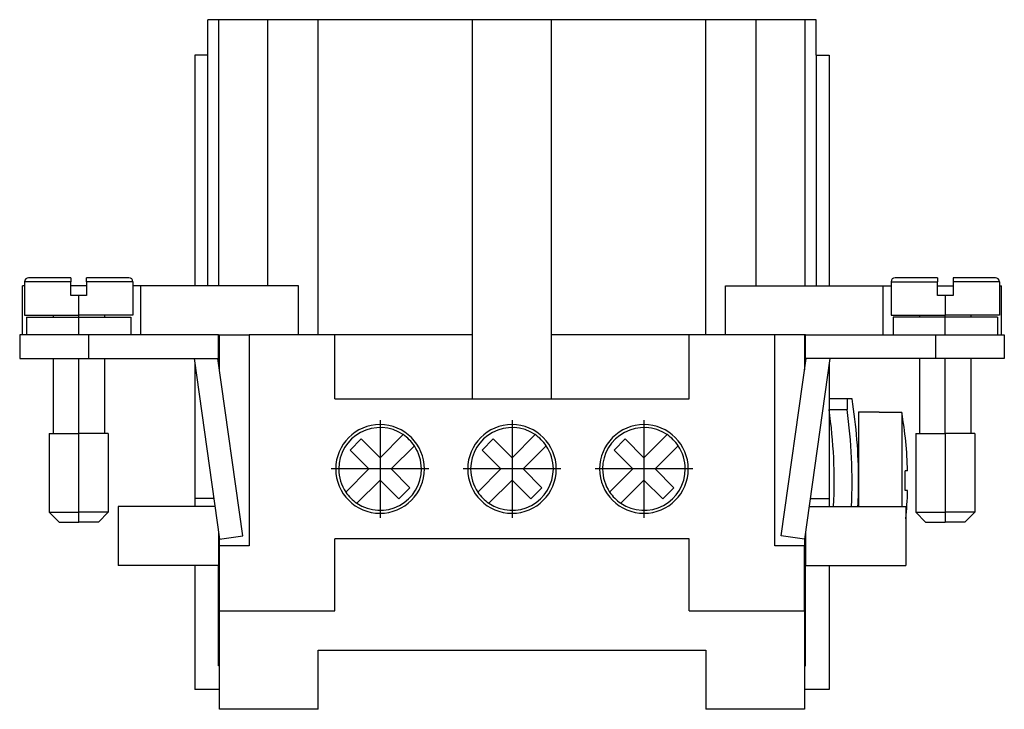
# Model space of a CAD drawing. Units: millimetres. Extents: x -234 to -24, y -42 to 255.
# Drawn here: x -177 to -127, y 96 to 131 of the extents above; entities that cross this region are included whole.
import ezdxf

# ---------------------------------------------------------------- set-up
doc = ezdxf.new("R2010")
doc.units = ezdxf.units.MM
doc.linetypes.add('DOT_CENTER', pattern=[14, 12, -1, 0, -1])
doc.layers.add('1', color=7, linetype='Continuous')

# ---------------------------------------------------------------- blocks, each defined once
blk = doc.blocks.new('CNEF_06_RY__1', base_point=(-177, 96.5))
at = {"color": 7, "linetype": 'Continuous'}
for p, q in [((-166.884, 131.5), (-167.45, 131.5)), ((-167.45, 129.7), (-167.45, 131.5)), ((-164.394, 131.5), (-166.884, 131.5)), ((-166.884, 118), (-166.884, 131.5)), ((-164.394, 118), (-164.394, 131.5)), ((-161.85, 131.5), (-164.394, 131.5)), ((-161.85, 115.5), (-161.85, 131.5)), ((-154, 131.5), (-161.85, 131.5)), ((-154, 112.25), (-154, 131.5)), ((-150, 131.5), (-154, 131.5)), ((-150, 112.25), (-150, 131.5)), ((-142.15, 131.5), (-150, 131.5)), ((-139.606, 131.5), (-142.15, 131.5)), ((-142.15, 115.5), (-142.15, 131.5)), ((-139.606, 118), (-139.606, 131.5)), ((-137.116, 131.5), (-139.606, 131.5)), ((-137.116, 118), (-137.116, 131.5)), ((-136.55, 131.5), (-137.116, 131.5)), ((-136.55, 129.7), (-136.55, 131.5)), ((-168.1, 129.7), (-168.1, 118)), ((-167.45, 129.7), (-168.1, 129.7)), ((-167.45, 118), (-167.45, 129.7)), ((-136.55, 129.7), (-135.9, 129.7)), ((-136.55, 129.7), (-136.55, 118)), ((-135.9, 129.7), (-135.9, 118)), ((-174.4, 118.2), (-176.75, 118.2)), ((-176.75, 118.2), (-176.75, 116.5)), ((-174.4, 118.4), (-176.55, 118.4)), ((-174.4, 118.4), (-174.4, 118.2)), ((-174.4, 117.5), (-174.4, 118.2)), ((-171.45, 118.4), (-173.6, 118.4)), ((-173.6, 118.2), (-173.6, 118.4)), ((-173.6, 118.2), (-173.6, 118)), ((-171.25, 118.2), (-173.6, 118.2)), ((-171.25, 118.2), (-171.25, 116.5)), ((-132.75, 118.2), (-132.75, 118)), ((-132.75, 118.2), (-130.4, 118.2)), ((-130.4, 118.4), (-132.55, 118.4)), ((-130.4, 118.4), (-130.4, 118.2)), ((-130.4, 118), (-130.4, 118.2)), ((-129.6, 118.4), (-129.6, 118.2)), ((-127.45, 118.4), (-129.6, 118.4)), ((-127.25, 118.2), (-129.6, 118.2)), ((-129.6, 118.2), (-129.6, 117.5)), ((-127.25, 118.2), (-127.25, 116.5)), ((-176.75, 118), (-176.85, 118)), ((-176.85, 115.5), (-176.85, 118)), ((-173.6, 118), (-174.4, 118)), ((-173.6, 118), (-173.6, 117.5)), ((-170.85, 118), (-171.25, 118)), ((-168.1, 118), (-170.85, 118)), ((-170.85, 115.5), (-170.85, 118)), ((-167.45, 118), (-168.1, 118)), ((-166.884, 118), (-167.45, 118)), ((-164.394, 118), (-166.884, 118)), ((-162.85, 118), (-164.394, 118)), ((-162.85, 115.5), (-162.85, 118)), ((-141.15, 115.5), (-141.15, 118)), ((-141.15, 118), (-139.606, 118)), ((-139.606, 118), (-137.116, 118)), ((-137.116, 118), (-136.55, 118)), ((-136.55, 118), (-135.9, 118)), ((-135.9, 118), (-133.15, 118)), ((-133.15, 118), (-132.75, 118)), ((-133.15, 115.5), (-133.15, 118)), ((-132.75, 118), (-132.75, 116.5)), ((-130.4, 117.5), (-130.4, 118)), ((-130.4, 118), (-129.6, 118)), ((-127.25, 118), (-127.15, 118)), ((-127.15, 115.5), (-127.15, 118)), ((-174, 117.5), (-174.4, 117.5)), ((-173.6, 117.5), (-174, 117.5)), ((-174, 116.5), (-174, 117.5)), ((-130, 117.5), (-130.4, 117.5)), ((-130, 117.5), (-130, 116.5)), ((-129.6, 117.5), (-130, 117.5)), ((-176.75, 116.5), (-175.3, 116.5)), ((-176.65, 116.4), (-175.3, 116.4)), ((-176.65, 116.4), (-176.65, 115.5)), ((-175.3, 116.5), (-174, 116.5)), ((-175.3, 116.5), (-175.3, 116.4)), ((-175.3, 116.4), (-174, 116.4)), ((-172.7, 116.5), (-174, 116.5)), ((-174, 116.4), (-174, 116.5)), ((-174, 115.5), (-174, 116.4)), ((-174, 116.4), (-172.7, 116.4)), ((-171.25, 116.5), (-172.7, 116.5)), ((-172.7, 116.5), (-172.7, 116.4)), ((-172.7, 116.4), (-171.35, 116.4)), ((-171.35, 116.4), (-171.35, 115.5)), ((-132.75, 116.5), (-131.3, 116.5)), ((-131.3, 116.4), (-132.65, 116.4)), ((-132.65, 116.4), (-132.65, 115.5)), ((-131.3, 116.5), (-130, 116.5)), ((-131.3, 116.5), (-131.3, 116.4)), ((-130, 116.4), (-131.3, 116.4)), ((-130, 116.4), (-130, 116.5)), ((-128.7, 116.5), (-130, 116.5)), ((-130, 115.5), (-130, 116.4)), ((-128.7, 116.4), (-130, 116.4)), ((-127.25, 116.5), (-128.7, 116.5)), ((-128.7, 116.5), (-128.7, 116.4)), ((-127.35, 116.4), (-128.7, 116.4)), ((-127.35, 116.4), (-127.35, 115.5)), ((-176.85, 115.5), (-177, 115.5)), ((-177, 115.5), (-177, 114.3)), ((-176.65, 115.5), (-176.85, 115.5)), ((-174, 115.5), (-176.65, 115.5)), ((-173.5, 115.5), (-174, 115.5)), ((-171.35, 115.5), (-173.5, 115.5)), ((-173.5, 115.5), (-173.5, 114.3)), ((-170.85, 115.5), (-171.35, 115.5)), ((-166.9, 115.5), (-170.85, 115.5)), ((-166.9, 114.3), (-166.9, 115.5)), ((-166.9, 115.5), (-166.85, 115.5)), ((-166.85, 113.731), (-166.85, 115.5)), ((-166.85, 115.5), (-165.35, 115.5)), ((-162.85, 115.5), (-165.35, 115.5)), ((-165.35, 115.5), (-165.35, 104.8)), ((-161.85, 115.5), (-162.85, 115.5)), ((-161, 115.5), (-161.85, 115.5)), ((-161, 112.25), (-161, 115.5)), ((-154, 115.5), (-161, 115.5)), ((-143, 115.5), (-150, 115.5)), ((-142.15, 115.5), (-143, 115.5)), ((-143, 112.25), (-143, 115.5)), ((-141.15, 115.5), (-142.15, 115.5)), ((-138.65, 115.5), (-141.15, 115.5)), ((-138.65, 104.8), (-138.65, 115.5)), ((-137.15, 115.5), (-138.65, 115.5)), ((-137.15, 115.5), (-137.15, 113.731)), ((-137.1, 115.5), (-137.15, 115.5)), ((-137.1, 114.3), (-137.1, 115.5)), ((-137.1, 115.5), (-133.15, 115.5)), ((-133.15, 115.5), (-132.65, 115.5)), ((-132.65, 115.5), (-130.5, 115.5)), ((-130.5, 115.5), (-130, 115.5)), ((-130.5, 115.5), (-130.5, 114.3)), ((-130, 115.5), (-127.35, 115.5)), ((-127.35, 115.5), (-127.15, 115.5)), ((-127.15, 115.5), (-127, 115.5)), ((-127, 115.5), (-127, 114.3)), ((-177, 114.3), (-175.3, 114.3)), ((-175.3, 114.3), (-175.3, 110.5)), ((-175.3, 114.3), (-174, 114.3)), ((-174, 110.5), (-174, 114.3)), ((-174, 114.3), (-173.5, 114.3)), ((-173.5, 114.3), (-172.7, 114.3)), ((-172.7, 114.3), (-168.142, 114.3)), ((-172.7, 114.3), (-172.7, 110.5)), ((-168.142, 114.3), (-166.93, 114.3)), ((-168.142, 114.3), (-166.853, 105.133)), ((-168.1, 114.003), (-168.1, 107.2)), ((-166.93, 114.3), (-166.9, 114.3)), ((-165.665, 105.3), (-166.93, 114.3)), ((-166.9, 114.087), (-166.9, 114.3)), ((-138.335, 105.3), (-137.07, 114.3)), ((-135.858, 114.3), (-137.147, 105.133)), ((-137.1, 114.087), (-137.1, 114.3)), ((-137.07, 114.3), (-137.1, 114.3)), ((-135.858, 114.3), (-137.07, 114.3)), ((-135.9, 114.003), (-135.9, 112.25)), ((-131.3, 114.3), (-135.858, 114.3)), ((-130.5, 114.3), (-131.3, 114.3)), ((-131.3, 114.3), (-131.3, 110.5)), ((-130, 114.3), (-130.5, 114.3)), ((-130, 110.5), (-130, 114.3)), ((-128.7, 114.3), (-130, 114.3)), ((-128.7, 114.3), (-128.7, 110.5)), ((-127, 114.3), (-128.7, 114.3)), ((-161, 112.25), (-154, 112.25)), ((-154, 112.25), (-150, 112.25)), ((-150, 112.25), (-143, 112.25)), ((-134.982, 112.25), (-135.9, 112.25)), ((-135.9, 112.25), (-135.9, 111.709)), ((-134.982, 112.25), (-134.982, 111.709)), ((-134.73, 112.25), (-134.982, 112.25)), ((-135.9, 111.709), (-135.9, 107.2)), ((-135.9, 111.709), (-134.982, 111.709)), ((-134.4, 111.6), (-133.35, 111.6)), ((-134.4, 111.6), (-134.4, 108.1)), ((-133.35, 111.564), (-133.35, 111.6)), ((-132.209, 111.564), (-133.35, 111.564)), ((-132.209, 111.564), (-132.209, 106.8)), ((-175.5, 110.5), (-175.5, 106.5)), ((-175.5, 110.5), (-175.3, 110.5)), ((-175.3, 110.5), (-174, 110.5)), ((-172.7, 110.5), (-174, 110.5)), ((-174, 106.5), (-174, 110.5)), ((-172.5, 110.5), (-172.7, 110.5)), ((-172.5, 110.5), (-172.5, 106.5)), ((-160.22, 109.655), (-159.655, 110.22)), ((-159.655, 110.22), (-158.7, 109.266)), ((-158.7, 109.266), (-157.525, 110.441)), ((-153.52, 109.655), (-152.955, 110.22)), ((-152.955, 110.22), (-152, 109.266)), ((-152, 109.266), (-150.825, 110.441)), ((-146.82, 109.655), (-146.255, 110.22)), ((-146.255, 110.22), (-145.3, 109.266)), ((-145.3, 109.266), (-144.125, 110.441)), ((-131.5, 110.5), (-131.5, 106.5)), ((-131.5, 110.5), (-131.3, 110.5)), ((-131.3, 110.5), (-130, 110.5)), ((-130, 110.5), (-130, 106.5)), ((-128.7, 110.5), (-130, 110.5)), ((-128.5, 110.5), (-128.7, 110.5)), ((-128.5, 110.5), (-128.5, 106.5)), ((-159.266, 108.7), (-160.22, 109.655)), ((-156.959, 109.875), (-158.134, 108.7)), ((-152.566, 108.7), (-153.52, 109.655)), ((-150.259, 109.875), (-151.434, 108.7)), ((-145.866, 108.7), (-146.82, 109.655)), ((-143.559, 109.875), (-144.734, 108.7)), ((-160.441, 107.525), (-159.266, 108.7)), ((-158.134, 108.7), (-157.18, 107.745)), ((-153.741, 107.525), (-152.566, 108.7)), ((-151.434, 108.7), (-150.48, 107.745)), ((-147.041, 107.525), (-145.866, 108.7)), ((-144.734, 108.7), (-143.78, 107.745)), ((-131.913, 108.6), (-132.033, 108.6)), ((-158.7, 108.134), (-159.875, 106.959)), ((-157.745, 107.18), (-158.7, 108.134)), ((-152, 108.134), (-153.175, 106.959)), ((-151.045, 107.18), (-152, 108.134)), ((-145.3, 108.134), (-146.475, 106.959)), ((-144.345, 107.18), (-145.3, 108.134)), ((-134.4, 108.1), (-134.4, 106.8)), ((-157.18, 107.745), (-157.745, 107.18)), ((-150.48, 107.745), (-151.045, 107.18)), ((-143.78, 107.745), (-144.345, 107.18)), ((-131.913, 107.6), (-132.033, 107.6)), ((-168.1, 107.2), (-168.1, 106.8)), ((-167.144, 107.2), (-168.1, 107.2)), ((-136.856, 107.2), (-135.9, 107.2)), ((-135.9, 107.2), (-135.9, 106.8)), ((-168.1, 106.8), (-172, 106.8)), ((-172, 106.8), (-172, 103.8)), ((-167.088, 106.8), (-168.1, 106.8)), ((-136.912, 106.8), (-135.9, 106.8)), ((-135.9, 106.8), (-132, 106.8)), ((-132, 106.8), (-132, 103.8)), ((-175, 106), (-175.5, 106.5)), ((-175.5, 106.5), (-174, 106.5)), ((-172.5, 106.5), (-174, 106.5)), ((-174, 106), (-174, 106.5)), ((-173, 106), (-172.5, 106.5)), ((-131.5, 106.5), (-130, 106.5)), ((-131, 106), (-131.5, 106.5)), ((-130, 106.5), (-130, 106)), ((-128.5, 106.5), (-130, 106.5)), ((-129, 106), (-128.5, 106.5)), ((-175, 106), (-174, 106)), ((-173, 106), (-174, 106)), ((-131, 106), (-130, 106)), ((-129, 106), (-130, 106)), ((-166.9, 105.464), (-166.9, 103.8)), ((-166.853, 105.133), (-165.665, 105.3)), ((-166.85, 104.8), (-166.85, 105.133)), ((-143, 105.15), (-161, 105.15)), ((-161, 101.5), (-161, 105.15)), ((-143, 101.5), (-143, 105.15)), ((-137.147, 105.133), (-138.335, 105.3)), ((-137.15, 105.133), (-137.15, 104.8)), ((-137.1, 105.464), (-137.1, 103.8)), ((-165.35, 104.8), (-166.85, 104.8)), ((-166.85, 101.5), (-166.85, 104.8)), ((-137.15, 104.8), (-138.65, 104.8)), ((-137.15, 101.5), (-137.15, 104.8)), ((-168.1, 103.8), (-172, 103.8)), ((-168.1, 103.8), (-168.1, 97.5)), ((-166.9, 103.8), (-168.1, 103.8)), ((-166.9, 98.7), (-166.9, 103.8)), ((-137.1, 98.7), (-137.1, 103.8)), ((-137.1, 103.8), (-135.9, 103.8)), ((-135.9, 103.8), (-135.9, 97.5)), ((-135.9, 103.8), (-132, 103.8)), ((-166.85, 96.5), (-166.85, 101.5)), ((-166.85, 101.5), (-161, 101.5)), ((-143, 101.5), (-137.15, 101.5)), ((-137.15, 101.5), (-137.15, 96.5)), ((-161.85, 96.5), (-161.85, 99.5)), ((-161.85, 99.5), (-142.15, 99.5)), ((-142.15, 99.5), (-142.15, 96.5)), ((-166.85, 98.7), (-166.9, 98.7)), ((-137.15, 98.7), (-137.1, 98.7)), ((-166.85, 97.5), (-168.1, 97.5)), ((-135.9, 97.5), (-137.15, 97.5)), ((-161.85, 96.5), (-166.85, 96.5)), ((-137.15, 96.5), (-142.15, 96.5))]:
    blk.add_line(p, q, dxfattribs=at)
for centre, radius, start, end in [((-176.55, 118.2), 0.2, 90, 180), ((-171.45, 118.2), 0.2, 0, 90), ((-132.55, 118.2), 0.2, 90, 180), ((-127.45, 118.2), 0.2, 0, 90), ((-160.681, 108.1), 26.281, 0, 9.0855), ((-160.681, 108.1), 25.043, 357.0243, 8.2869), ((-160.681, 108.1), 25.951, 357.1286, 7.9947), ((-151.9, 108.1), 19.994, 1.433, 9.9774), ((-158.7, 108.7), 2.25, 0, 180), ((-158.7, 108.7), 2.1, 55.9806, 180), ((-152, 108.7), 2.25, 0, 180), ((-152, 108.7), 2.1, 55.9806, 180), ((-145.3, 108.7), 2.25, 0, 180), ((-145.3, 108.7), 2.1, 55.9806, 180), ((-158.7, 108.7), 2.1, 34.0194, 55.9806), ((-152, 108.7), 2.1, 34.0194, 55.9806), ((-145.3, 108.7), 2.1, 34.0194, 55.9806), ((-158.7, 108.7), 2.1, 0, 34.0194), ((-152, 108.7), 2.1, 0, 34.0194), ((-145.3, 108.7), 2.1, 0, 34.0194), ((-158.7, 108.7), 2.25, 180, 0), ((-158.7, 108.7), 2.1, 180, 214.0194), ((-158.7, 108.7), 2.1, 235.9806, 0), ((-152, 108.7), 2.25, 180, 0), ((-152, 108.7), 2.1, 180, 214.0194), ((-152, 108.7), 2.1, 235.9806, 0), ((-145.3, 108.7), 2.25, 180, 0), ((-145.3, 108.7), 2.1, 180, 214.0194), ((-145.3, 108.7), 2.1, 235.9806, 0), ((-151.9, 108.1), 19.873, 358.5583, 1.4417), ((-160.681, 108.1), 26.281, 357.1647, 0), ((-158.7, 108.7), 2.1, 214.0194, 235.9806), ((-152, 108.7), 2.1, 214.0194, 235.9806), ((-145.3, 108.7), 2.1, 214.0194, 235.9806), ((-151.9, 108.1), 19.994, 354.4494, 358.567)]:
    blk.add_arc(centre, radius, start, end, dxfattribs=at)
at = {"layer": '1', "color": 7, "linetype": 'DOT_CENTER'}
for p, q in [((-158.7, 111.175), (-158.7, 106.225)), ((-152, 111.175), (-152, 106.225)), ((-145.3, 111.175), (-145.3, 106.225)), ((-156.225, 108.7), (-161.175, 108.7)), ((-149.525, 108.7), (-154.475, 108.7)), ((-142.825, 108.7), (-147.775, 108.7))]:
    blk.add_line(p, q, dxfattribs=at)
blk = doc.blocks.new('Anteriore1', base_point=(-152, 114))
blk.add_blockref('CNEF_06_RY__1', (-177, 96.5))

msp = doc.modelspace()

# ---------------------------------------------------------------- block references
msp.add_blockref('Anteriore1', (-152, 114))

doc.saveas('drawing.dxf')
